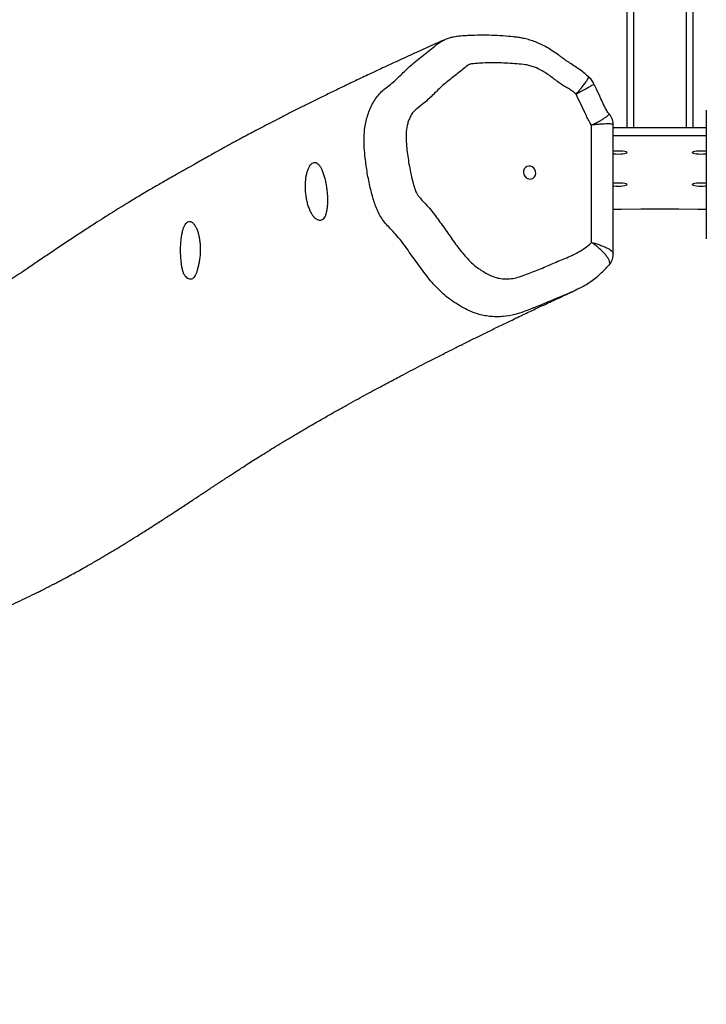
# Model space of a CAD drawing. Units: millimetres. Extents: x -299 to 1008, y 93 to 761.
# Drawn here: x 447 to 488, y 94 to 154 of the extents above; entities that cross this region are included whole.
import ezdxf

# ---------------------------------------------------------------- set-up
doc = ezdxf.new("R2010")
doc.units = ezdxf.units.MM
doc.header["$MEASUREMENT"] = 0
doc.layers.add('VP-DIM', color=7, linetype='Continuous')
doc.layers.add('VP-EQ', color=7, linetype='Continuous', true_color=0x8a3492)
doc.styles.get("Standard").update_dxf_attribs({"font": 'arial.ttf'})
doc.dimstyles.get("Standard").update_dxf_attribs({"dimtxt": 14, "dimasz": 20, "dimexe": 20, "dimexo": 50, "dimgap": 20, "dimtad": 0, "dimdec": 0, "dimzin": 0, "dimdsep": 46, "dimtxsty": 'Standard', "dimcen": -0.09, "dimadec": 0, "dimazin": 0, "dimtfac": 1, "dimtdec": 4, "dimtofl": 0, "dimtmove": 0, "dimatfit": 3, "dimfxl": 70, "dimfxlon": 1, "dimtolj": 1, "dimtzin": 0, "dimarcsym": 0})

# ---------------------------------------------------------------- blocks, each defined once
blk = doc.blocks.new('*D50')
at = {"layer": 'Defpoints', "color": 0}
for p in [(587.192, 589.761), (382.99, 458.975), (587.192, 104.747)]:
    blk.add_point(p, dxfattribs=at)
at = {"layer": 'VP-DIM', "color": 0, "lineweight": -2}
for p, q in [((382.99, 519.761), (382.99, 609.761)), ((587.192, 519.761), (587.192, 609.761)), ((402.99, 589.761), (444.848, 589.761)), ((567.192, 589.761), (515.928, 589.761))]:
    blk.add_line(p, q, dxfattribs=at)
at = {"layer": 'VP-DIM', "color": 0}
for points in [[(402.99, 593.095), (402.99, 586.428), (382.99, 589.761)], [(567.192, 586.428), (567.192, 593.095), (587.192, 589.761)]]:
    blk.add_solid(points, dxfattribs=at)
at = {"layer": 'VP-DIM', "color": 0, "insert": (480.388, 589.761), "char_height": 14, "attachment_point": 5}
blk.add_mtext('\\A1;210', dxfattribs=at)
blk = doc.blocks.new('*D51')
at = {"layer": 'Defpoints', "color": 0}
for p in [(393.729, 465.244), (577.151, 93.82), (987.587, 93.82)]:
    blk.add_point(p, dxfattribs=at)
at = {"layer": 'VP-DIM', "color": 0, "lineweight": -2}
for p, q in [((917.587, 465.244), (1007.587, 465.244)), ((987.587, 445.244), (987.587, 314.946)), ((987.587, 113.82), (987.587, 244.118)), ((917.587, 93.82), (1007.587, 93.82))]:
    blk.add_line(p, q, dxfattribs=at)
at = {"layer": 'VP-DIM', "color": 0}
for points in [[(990.92, 445.244), (984.254, 445.244), (987.587, 465.244)], [(984.254, 113.82), (990.92, 113.82), (987.587, 93.82)]]:
    blk.add_solid(points, dxfattribs=at)
at = {"layer": 'VP-DIM', "color": 0, "insert": (987.587, 279.532), "char_height": 14, "attachment_point": 5, "rotation": 90}
blk.add_mtext('\\A1;380', dxfattribs=at)
blk = doc.blocks.new('RB1423_')
at = {"color": 0, "linetype": 'Continuous', "lineweight": 25}
for p, q in [((483.44, 412.038), (483.44, 147.026)), ((483.84, 412.038), (483.84, 147.026)), ((487.04, 412.038), (487.04, 147.026)), ((487.44, 412.038), (487.44, 147.026)), ((472.343, 152.343), (472.371, 152.354)), ((481.101, 150.155), (481.097, 150.156)), ((488.262, 148.102), (488.262, 140.285)), ((481.303, 140.071), (481.303, 147.19)), ((482.619, 139.388), (482.619, 147.205)), ((488.262, 147.026), (482.619, 147.026)), ((488.262, 146.534), (482.619, 146.534))]:
    blk.add_line(p, q, dxfattribs=at)
at = {"color": 0, "linetype": 'Continuous', "lineweight": 25, "flags": 128}
for points in [[(483.465, 145.525), (483.447, 145.549), (483.395, 145.571), (483.311, 145.589), (483.203, 145.604), (483.076, 145.613), (482.94, 145.616), (482.804, 145.613), (482.678, 145.604), (482.619, 145.597)], [(482.619, 145.453), (482.678, 145.446), (482.804, 145.437), (482.94, 145.434), (483.076, 145.437), (483.203, 145.446), (483.311, 145.46), (483.395, 145.479), (483.447, 145.501), (483.465, 145.525)], [(488.262, 145.597), (488.203, 145.604), (488.076, 145.613), (487.94, 145.616), (487.804, 145.613), (487.678, 145.604), (487.569, 145.589), (487.485, 145.571), (487.433, 145.549), (487.415, 145.525), (487.433, 145.501), (487.485, 145.479), (487.569, 145.46), (487.678, 145.446), (487.804, 145.437), (487.94, 145.434), (488.076, 145.437), (488.203, 145.446), (488.262, 145.453)], [(477.544, 143.915), (477.655, 143.925), (477.756, 143.97), (477.838, 144.045), (477.894, 144.143), (477.919, 144.256), (477.91, 144.373), (477.869, 144.485), (477.799, 144.581), (477.707, 144.653), (477.6, 144.695), (477.488, 144.702), (477.381, 144.674), (477.288, 144.614), (477.218, 144.526), (477.177, 144.42), (477.169, 144.303), (477.194, 144.187), (477.25, 144.082), (477.332, 143.997), (477.433, 143.939), (477.544, 143.915)], [(483.465, 143.58), (483.447, 143.604), (483.395, 143.626), (483.311, 143.645), (483.203, 143.659), (483.076, 143.668), (482.94, 143.671), (482.804, 143.668), (482.678, 143.659), (482.619, 143.652)], [(482.619, 143.508), (482.678, 143.501), (482.804, 143.492), (482.94, 143.489), (483.076, 143.492), (483.203, 143.501), (483.311, 143.516), (483.395, 143.534), (483.447, 143.556), (483.465, 143.58)], [(488.262, 143.652), (488.203, 143.659), (488.076, 143.668), (487.94, 143.671), (487.804, 143.668), (487.678, 143.659), (487.569, 143.645), (487.485, 143.626), (487.433, 143.604), (487.415, 143.58), (487.433, 143.556), (487.485, 143.534), (487.569, 143.516), (487.678, 143.501), (487.804, 143.492), (487.94, 143.489), (488.076, 143.492), (488.203, 143.501), (488.262, 143.508)], [(482.619, 142.085), (483.127, 142.091), (484.283, 142.101), (485.44, 142.105), (486.597, 142.101), (487.753, 142.091), (488.262, 142.085)]]:
    blk.add_lwpolyline(points, dxfattribs=at)
at = {"color": 0, "linetype": 'Continuous', "lineweight": 25}
for points, knots in [([(481.09, 150.148), (481.03, 150.202), (480.879, 150.336), (480.619, 150.532), (480.311, 150.745), (479.999, 150.946), (479.75, 151.107), (479.581, 151.228), (479.457, 151.325), (479.248, 151.481), (478.959, 151.683), (478.598, 151.904), (478.248, 152.089), (477.904, 152.239), (477.563, 152.359), (477.267, 152.438), (477.029, 152.485), (476.855, 152.511), (476.711, 152.528), (476.4, 152.564), (475.91, 152.607), (475.225, 152.639), (474.548, 152.647), (473.98, 152.633), (473.602, 152.609), (473.347, 152.593), (473.136, 152.571), (472.919, 152.535), (472.704, 152.485), (472.518, 152.426), (472.404, 152.373), (472.37, 152.357)], [0, 0, 0, 0, 0.025259, 0.062643, 0.101544, 0.14252, 0.179884, 0.195614, 0.210116, 0.229305, 0.277105, 0.320778, 0.361801, 0.400856, 0.438462, 0.475019, 0.496847, 0.514847, 0.529687, 0.544165, 0.615938, 0.689016, 0.766807, 0.836994, 0.872853, 0.891623, 0.919958, 0.939608, 0.960751, 0.988299, 1, 1, 1, 1]), ([(472.339, 152.351), (472.178, 152.279), (471.666, 152.05), (470.822, 151.668), (469.821, 151.211), (468.866, 150.77), (467.957, 150.345), (467.109, 149.944), (466.319, 149.566), (465.585, 149.211), (464.89, 148.871), (464.234, 148.547), (463.593, 148.227), (462.972, 147.913), (462.372, 147.607), (461.816, 147.32), (461.305, 147.054), (460.837, 146.807), (460.411, 146.581), (460.027, 146.375), (459.693, 146.195), (459.407, 146.04), (459.166, 145.908), (458.956, 145.792), (458.776, 145.693), (458.572, 145.58), (458.315, 145.437), (457.982, 145.25), (457.62, 145.044), (457.325, 144.876), (457.092, 144.743), (456.938, 144.655), (456.769, 144.56), (456.57, 144.449), (456.277, 144.284), (455.917, 144.081), (455.519, 143.854), (455.16, 143.646), (454.816, 143.447), (454.457, 143.237), (454.085, 143.017), (453.704, 142.789), (453.299, 142.545), (452.853, 142.273), (452.349, 141.961), (451.823, 141.631), (451.239, 141.259), (450.595, 140.842), (449.889, 140.378), (449.162, 139.895), (448.439, 139.409), (447.742, 138.938), (447.12, 138.517), (446.566, 138.143), (446.077, 137.813), (445.619, 137.506), (445.184, 137.215), (444.756, 136.931), (444.322, 136.647), (443.894, 136.369), (443.469, 136.096), (443.048, 135.83), (442.617, 135.562), (442.186, 135.299), (441.765, 135.046), (441.428, 134.848), (441.173, 134.701), (440.997, 134.6), (440.827, 134.504), (440.655, 134.408), (440.474, 134.308), (440.275, 134.199), (440.055, 134.081), (439.82, 133.956), (439.581, 133.832), (439.354, 133.716), (439.149, 133.614), (438.968, 133.525), (438.803, 133.444), (438.639, 133.366), (438.464, 133.284), (438.247, 133.183), (437.991, 133.067), (437.695, 132.937), (437.393, 132.808), (437.088, 132.682), (436.792, 132.562), (436.512, 132.452), (436.249, 132.351), (435.989, 132.252), (435.708, 132.148), (435.394, 132.033), (435.042, 131.908), (434.659, 131.774), (434.255, 131.635), (433.797, 131.481), (433.289, 131.314), (432.731, 131.134), (432.251, 130.981), (431.856, 130.856), (431.558, 130.763), (431.283, 130.678), (431.024, 130.598), (430.8, 130.529), (430.598, 130.467), (430.4, 130.406), (430.166, 130.336), (429.913, 130.259), (429.653, 130.181), (429.254, 130.063), (428.635, 129.88), (427.747, 129.638), (427.141, 129.477), (426.469, 129.301), (425.823, 129.133), (425.14, 128.956), (424.47, 128.781), (423.846, 128.616), (423.27, 128.46), (422.688, 128.299), (422.216, 128.164), (421.864, 128.061), (421.646, 127.996), (421.454, 127.938), (421.273, 127.882), (421.086, 127.824), (420.884, 127.76), (420.645, 127.683), (420.379, 127.596), (420.096, 127.5), (419.826, 127.407), (419.559, 127.312), (419.283, 127.212), (418.987, 127.101), (418.708, 126.994), (418.461, 126.896), (418.261, 126.816), (418.081, 126.742), (417.904, 126.669), (417.714, 126.589), (417.505, 126.499), (417.22, 126.374), (416.87, 126.217), (416.461, 126.028), (416.055, 125.834), (415.653, 125.637), (415.256, 125.437), (414.876, 125.24), (414.549, 125.068), (414.283, 124.924), (414.063, 124.805), (413.837, 124.681), (413.647, 124.574), (413.485, 124.484), (413.371, 124.419), (413.261, 124.357), (413.159, 124.299), (413.08, 124.254), (413.024, 124.221), (412.991, 124.203), (412.955, 124.182), (412.908, 124.155), (412.797, 124.094), (412.641, 124.009), (412.41, 123.884), (412.284, 123.816), (412.177, 123.757), (412.055, 123.691), (411.933, 123.624), (411.807, 123.555), (411.634, 123.459), (411.429, 123.345), (411.204, 123.219), (410.987, 123.096), (410.758, 122.965), (410.492, 122.811), (410.216, 122.65), (409.951, 122.493), (409.692, 122.339), (409.439, 122.186), (409.179, 122.028), (408.915, 121.866), (408.638, 121.694), (408.341, 121.508), (408.026, 121.31), (407.688, 121.096), (407.327, 120.866), (406.95, 120.624), (406.557, 120.371), (406.149, 120.108), (405.73, 119.84), (405.314, 119.574), (404.894, 119.309), (404.476, 119.048), (404.062, 118.792), (403.674, 118.557), (403.313, 118.341), (402.977, 118.144), (402.662, 117.962), (402.325, 117.77), (401.963, 117.568), (401.566, 117.351), (401.156, 117.131), (400.72, 116.901), (400.249, 116.657), (399.734, 116.397), (399.172, 116.117), (398.608, 115.843), (398.05, 115.577), (397.503, 115.321), (396.932, 115.057), (396.104, 114.682), (395.034, 114.209), (393.728, 113.65), (392.449, 113.115), (391.381, 112.678), (390.507, 112.325), (389.806, 112.044), (389.124, 111.773), (388.674, 111.595), (388.472, 111.515)], [0, 0, 0, 0, 0.005058, 0.01606, 0.026644, 0.036812, 0.046561, 0.055894, 0.064312, 0.072359, 0.080036, 0.087343, 0.09428, 0.101586, 0.108431, 0.114816, 0.12074, 0.126205, 0.13121, 0.135756, 0.139841, 0.143112, 0.146013, 0.148546, 0.150709, 0.152516, 0.15599, 0.159692, 0.163621, 0.167717, 0.169003, 0.170391, 0.17212, 0.174202, 0.176638, 0.181628, 0.186118, 0.190305, 0.194336, 0.19821, 0.203048, 0.207618, 0.211938, 0.217868, 0.224139, 0.230752, 0.237707, 0.246433, 0.255643, 0.265338, 0.275264, 0.284705, 0.293619, 0.300839, 0.307671, 0.314116, 0.320202, 0.326316, 0.332583, 0.339002, 0.345025, 0.351228, 0.357622, 0.36418, 0.370551, 0.376626, 0.379413, 0.382096, 0.384674, 0.387183, 0.389952, 0.393003, 0.396383, 0.400093, 0.403913, 0.407456, 0.410625, 0.41342, 0.415859, 0.418349, 0.421066, 0.42401, 0.428453, 0.432974, 0.43753, 0.44212, 0.446542, 0.450565, 0.45427, 0.457751, 0.461506, 0.465683, 0.470218, 0.475111, 0.480212, 0.485296, 0.491925, 0.498521, 0.505065, 0.508714, 0.51203, 0.515013, 0.517671, 0.520216, 0.521876, 0.523763, 0.525995, 0.528507, 0.530892, 0.533077, 0.539133, 0.545502, 0.551873, 0.558172, 0.56434, 0.571004, 0.578216, 0.583882, 0.589592, 0.595375, 0.601339, 0.603843, 0.606049, 0.607955, 0.609692, 0.611584, 0.613648, 0.615882, 0.61891, 0.621828, 0.624587, 0.627233, 0.630086, 0.633209, 0.636552, 0.638971, 0.64111, 0.642968, 0.644798, 0.646867, 0.649176, 0.651696, 0.656273, 0.660876, 0.665496, 0.670109, 0.674716, 0.679271, 0.683441, 0.686086, 0.688512, 0.690976, 0.693822, 0.695195, 0.696642, 0.697939, 0.698912, 0.699567, 0.699751, 0.699902, 0.700054, 0.700236, 0.700602, 0.701675, 0.702546, 0.703468, 0.704539, 0.705674, 0.706874, 0.708139, 0.709469, 0.712219, 0.714634, 0.716711, 0.719454, 0.722598, 0.726074, 0.72934, 0.732286, 0.735726, 0.739082, 0.74242, 0.746194, 0.750186, 0.754576, 0.759366, 0.764556, 0.770144, 0.775779, 0.781768, 0.78805, 0.794135, 0.799915, 0.806223, 0.812123, 0.817616, 0.822701, 0.827379, 0.831732, 0.835903, 0.841346, 0.846588, 0.852019, 0.857664, 0.863651, 0.870149, 0.877157, 0.884676, 0.890943, 0.897526, 0.904423, 0.911404, 0.926896, 0.94187, 0.956327, 0.970266, 0.977589, 0.985296, 0.993388, 1, 1, 1, 1]), ([(477.591, 136.018), (477.465, 135.969), (477.156, 135.847), (476.616, 135.665), (476.063, 135.571), (475.576, 135.548), (475.207, 135.563), (474.841, 135.613), (474.477, 135.698), (474.116, 135.818), (473.717, 135.991), (473.29, 136.225), (472.832, 136.518), (472.393, 136.854), (471.864, 137.358), (471.268, 138.048), (470.639, 138.93), (470.115, 139.668), (469.684, 140.246), (469.367, 140.622), (469.058, 140.934), (468.798, 141.222), (468.564, 141.537), (468.361, 141.875), (468.204, 142.237), (468.04, 142.74), (467.86, 143.42), (467.688, 144.28), (467.574, 145.091), (467.507, 145.809), (467.491, 146.433), (467.545, 147.109), (467.68, 147.696), (467.862, 148.189), (468.037, 148.541), (468.246, 148.866), (468.492, 149.161), (468.78, 149.421), (469.101, 149.665), (469.42, 149.932), (469.829, 150.327), (470.361, 150.866), (470.982, 151.334), (471.5, 151.746), (471.857, 152.049), (472.134, 152.263), (472.302, 152.327), (472.343, 152.343)], [0, 0, 0, 0, 0.017246, 0.042188, 0.072569, 0.088151, 0.10373, 0.118955, 0.13418, 0.149905, 0.165629, 0.187213, 0.208804, 0.231072, 0.253336, 0.295714, 0.338515, 0.380827, 0.402047, 0.423239, 0.438484, 0.453728, 0.469204, 0.48467, 0.50001, 0.515375, 0.546785, 0.582803, 0.618824, 0.643525, 0.668236, 0.69284, 0.724441, 0.740792, 0.757141, 0.773025, 0.788906, 0.805539, 0.822199, 0.839937, 0.857683, 0.893241, 0.935128, 0.956064, 0.977008, 0.994413, 1, 1, 1, 1]), ([(480.363, 149.077), (480.299, 149.13), (480.173, 149.235), (479.845, 149.439), (479.485, 149.643), (479.124, 149.908), (478.771, 150.184), (478.349, 150.475), (477.909, 150.69), (477.57, 150.801), (477.214, 150.872), (476.588, 150.919), (475.676, 150.981), (474.835, 150.97), (474.287, 150.93), (474.049, 150.911), (473.885, 150.882), (473.694, 150.759), (473.387, 150.467), (472.867, 150.084), (472.255, 149.605), (471.707, 149.049), (471.198, 148.559), (470.765, 148.243), (470.482, 147.994), (470.329, 147.764), (470.218, 147.521), (470.118, 147.205), (470.047, 146.797), (470.039, 146.3), (470.104, 145.639), (470.19, 144.979), (470.321, 144.294), (470.433, 143.809), (470.544, 143.428), (470.622, 143.174), (470.72, 142.997), (470.891, 142.762), (471.152, 142.488), (471.575, 142.033), (472.038, 141.402), (472.492, 140.768), (472.935, 140.125), (473.302, 139.619), (473.687, 139.175), (473.959, 138.887), (474.225, 138.644), (474.514, 138.434), (474.816, 138.247), (475.126, 138.077), (475.452, 137.947), (475.817, 137.859), (476.215, 137.843), (476.635, 137.889), (477.196, 138.062), (477.751, 138.284), (478.46, 138.568), (479.017, 138.821), (479.581, 139.056), (480.008, 139.224), (480.421, 139.427), (480.815, 139.663), (481.107, 139.883), (481.26, 140.031), (481.303, 140.071)], [0, 0, 0, 0, 0.007993, 0.016005, 0.037815, 0.048734, 0.059661, 0.081502, 0.098733, 0.107899, 0.11706, 0.135275, 0.171695, 0.210066, 0.221253, 0.227991, 0.234669, 0.238038, 0.251395, 0.278097, 0.304801, 0.331501, 0.358203, 0.377325, 0.3869, 0.396807, 0.405219, 0.413639, 0.429744, 0.445838, 0.461896, 0.494012, 0.510062, 0.529147, 0.541834, 0.54818, 0.55461, 0.561055, 0.576076, 0.591105, 0.621117, 0.651111, 0.666106, 0.69611, 0.711112, 0.722733, 0.734337, 0.745967, 0.757605, 0.769195, 0.780807, 0.792424, 0.806748, 0.821211, 0.835665, 0.867307, 0.88313, 0.914775, 0.930598, 0.946452, 0.9623, 0.978136, 0.993984, 1, 1, 1, 1]), ([(480.363, 149.077), (480.443, 149.167), (480.604, 149.347), (480.803, 149.589), (480.959, 149.8), (481.067, 149.971), (481.114, 150.089), (481.124, 150.15), (481.102, 150.155), (481.101, 150.155)], [0, 0, 0, 0, 0.164638, 0.329745, 0.49399, 0.659178, 0.823584, 0.988467, 1, 1, 1, 1]), ([(481.448, 149.683), (481.401, 149.769), (481.304, 149.941), (481.17, 150.085), (481.102, 150.157)], [0, 0, 0, 0, 0.4979392, 1, 1, 1, 1]), ([(480.363, 149.077), (480.469, 149.134), (480.682, 149.248), (480.953, 149.396), (481.176, 149.519), (481.337, 149.611), (481.435, 149.669), (481.442, 149.677), (481.445, 149.681)], [0, 0, 0, 0, 0.169414, 0.33933, 0.508347, 0.678302, 0.847598, 1, 1, 1, 1]), ([(482.369, 147.869), (482.357, 147.882), (482.315, 147.927), (482.251, 148.015), (482.161, 148.175), (482.039, 148.436), (481.84, 148.85), (481.644, 149.287), (481.496, 149.58), (481.445, 149.681)], [0, 0, 0, 0, 0.028248, 0.095024, 0.160551, 0.297485, 0.518255, 0.834027, 1, 1, 1, 1]), ([(481.303, 147.19), (481.275, 147.232), (481.186, 147.365), (481.057, 147.606), (480.867, 148.006), (480.636, 148.497), (480.452, 148.887), (480.363, 149.077)], [0, 0, 0, 0, 0.071435, 0.22901, 0.386791, 0.701793, 1, 1, 1, 1]), ([(481.303, 147.19), (481.303, 147.19), (481.384, 147.229), (481.538, 147.306), (481.761, 147.424), (481.964, 147.541), (482.136, 147.651), (482.261, 147.742), (482.339, 147.81), (482.374, 147.853), (482.367, 147.861), (482.364, 147.864)], [0, 0, 0, 0, 0.001349, 0.119743, 0.238133, 0.37829, 0.518441, 0.650775, 0.783107, 0.913007, 1, 1, 1, 1]), ([(482.615, 147.204), (482.616, 147.228), (482.619, 147.307), (482.593, 147.447), (482.537, 147.613), (482.459, 147.757), (482.394, 147.834), (482.366, 147.866)], [0, 0, 0, 0, 0.0967168, 0.3285947, 0.5834882, 0.8229397, 1, 1, 1, 1]), ([(482.615, 147.205), (482.613, 147.213), (482.61, 147.232), (482.546, 147.251), (482.434, 147.263), (482.273, 147.265), (482.063, 147.257), (481.823, 147.241), (481.567, 147.218), (481.394, 147.2), (481.304, 147.19), (481.303, 147.19)], [0, 0, 0, 0, 0.101239, 0.230394, 0.358923, 0.490757, 0.626675, 0.766411, 0.881414, 0.998679, 1, 1, 1, 1]), ([(464.403, 144.904), (464.368, 144.883), (464.299, 144.842), (464.202, 144.72), (464.117, 144.557), (464.047, 144.355), (463.992, 144.12), (463.955, 143.859), (463.938, 143.579), (463.941, 143.286), (463.966, 142.989), (464.01, 142.696), (464.074, 142.416), (464.156, 142.155), (464.255, 141.923), (464.367, 141.726), (464.488, 141.571), (464.613, 141.462), (464.737, 141.404), (464.856, 141.396), (464.963, 141.44), (465.057, 141.529), (465.135, 141.664), (465.197, 141.837), (465.242, 142.046), (465.271, 142.288), (465.282, 142.555), (465.278, 142.843), (465.257, 143.142), (465.22, 143.444), (465.169, 143.738), (465.105, 144.015), (465.029, 144.266), (464.943, 144.485), (464.849, 144.665), (464.748, 144.803), (464.643, 144.891), (464.528, 144.94), (464.448, 144.917), (464.403, 144.904)], [0, 0, 0, 0, 0.026616, 0.053232, 0.079821, 0.106411, 0.132902, 0.159393, 0.186039, 0.212686, 0.239555, 0.266426, 0.293585, 0.320744, 0.348108, 0.375472, 0.402851, 0.430228, 0.457249, 0.484267, 0.510603, 0.536939, 0.562815, 0.588694, 0.614893, 0.641096, 0.667978, 0.69486, 0.722222, 0.749584, 0.776982, 0.804378, 0.831525, 0.85867, 0.885541, 0.912411, 0.939134, 0.965857, 1, 1, 1, 1]), ([(456.811, 141.318), (456.768, 141.289), (456.694, 141.238), (456.603, 141.086), (456.53, 140.911), (456.471, 140.697), (456.425, 140.453), (456.392, 140.182), (456.372, 139.895), (456.366, 139.598), (456.372, 139.301), (456.391, 139.014), (456.421, 138.743), (456.46, 138.498), (456.513, 138.282), (456.592, 138.103), (456.693, 137.966), (456.805, 137.874), (456.921, 137.828), (457.033, 137.832), (457.135, 137.885), (457.222, 137.987), (457.297, 138.13), (457.36, 138.313), (457.418, 138.533), (457.477, 138.784), (457.528, 139.057), (457.558, 139.345), (457.568, 139.639), (457.557, 139.931), (457.526, 140.215), (457.476, 140.482), (457.409, 140.725), (457.327, 140.935), (457.235, 141.107), (457.134, 141.236), (457.027, 141.319), (456.917, 141.353), (456.846, 141.33), (456.811, 141.318)], [0, 0, 0, 0, 0.03513, 0.061834, 0.088539, 0.115277, 0.142015, 0.16896, 0.195905, 0.222882, 0.249858, 0.27666, 0.303462, 0.330124, 0.356786, 0.383547, 0.410315, 0.436554, 0.462791, 0.489704, 0.516615, 0.542763, 0.568915, 0.595325, 0.621732, 0.648602, 0.675478, 0.702047, 0.728616, 0.755322, 0.782029, 0.808872, 0.835716, 0.86268, 0.889644, 0.916587, 0.94353, 0.971765, 1, 1, 1, 1]), ([(482.353, 138.682), (482.355, 138.683), (482.387, 138.707), (482.407, 138.776), (482.406, 138.889), (482.357, 139.025), (482.264, 139.179), (482.128, 139.35), (481.952, 139.534), (481.749, 139.719), (481.531, 139.899), (481.381, 140.013), (481.303, 140.071), (481.303, 140.071)], [0, 0, 0, 0, 0.008552, 0.120132, 0.230615, 0.341106, 0.452742, 0.564386, 0.680767, 0.797155, 0.897041, 0.998915, 1, 1, 1, 1]), ([(481.303, 140.071), (481.304, 140.071), (481.393, 140.046), (481.568, 139.995), (481.821, 139.91), (482.059, 139.818), (482.267, 139.721), (482.429, 139.626), (482.543, 139.536), (482.609, 139.455), (482.613, 139.409), (482.615, 139.388)], [0, 0, 0, 0, 0.001264, 0.118556, 0.235845, 0.371051, 0.506248, 0.63598, 0.765703, 0.894212, 1, 1, 1, 1]), ([(482.354, 138.685), (482.368, 138.699), (482.421, 138.756), (482.495, 138.878), (482.569, 139.047), (482.612, 139.221), (482.616, 139.335), (482.617, 139.388)], [0, 0, 0, 0, 0.07771, 0.304499, 0.555033, 0.794914, 1, 1, 1, 1]), ([(480.55, 137.276), (480.554, 137.278), (480.672, 137.335), (480.908, 137.469), (481.249, 137.687), (481.58, 137.937), (481.896, 138.212), (482.154, 138.463), (482.298, 138.628), (482.349, 138.686)], [0, 0, 0, 0, 0.006063, 0.173062, 0.354398, 0.531857, 0.713398, 0.899852, 1, 1, 1, 1]), ([(418.918, 108.766), (418.905, 108.76), (418.865, 108.74), (418.778, 108.697), (418.687, 108.652), (418.617, 108.617), (418.567, 108.593), (418.557, 108.587), (418.606, 108.61), (418.681, 108.644), (418.822, 108.709), (418.991, 108.786), (419.184, 108.872), (419.389, 108.963), (419.61, 109.059), (419.828, 109.153), (420.04, 109.242), (420.244, 109.326), (420.443, 109.408), (420.626, 109.481), (420.795, 109.548), (420.965, 109.614), (421.165, 109.691), (421.374, 109.77), (421.581, 109.847), (421.783, 109.921), (421.992, 109.996), (422.207, 110.072), (422.429, 110.149), (422.626, 110.217), (422.786, 110.271), (422.896, 110.308), (423.005, 110.344), (423.124, 110.384), (423.255, 110.427), (423.395, 110.474), (423.533, 110.519), (423.669, 110.563), (423.812, 110.609), (424.021, 110.676), (424.28, 110.759), (424.576, 110.852), (424.857, 110.94), (425.153, 111.033), (425.482, 111.134), (425.841, 111.245), (426.211, 111.358), (426.579, 111.47), (426.918, 111.573), (427.216, 111.663), (427.464, 111.738), (427.693, 111.807), (427.934, 111.879), (428.216, 111.964), (428.595, 112.078), (429.043, 112.213), (429.532, 112.36), (429.994, 112.499), (430.429, 112.63), (430.847, 112.756), (431.26, 112.881), (431.689, 113.011), (432.225, 113.174), (432.877, 113.374), (433.654, 113.613), (434.486, 113.872), (435.37, 114.149), (436.284, 114.441), (437.193, 114.735), (438.063, 115.021), (438.878, 115.295), (439.593, 115.539), (440.216, 115.756), (440.755, 115.946), (441.26, 116.128), (441.727, 116.298), (442.124, 116.445), (442.453, 116.569), (442.721, 116.671), (442.977, 116.769), (443.246, 116.874), (443.542, 116.99), (443.867, 117.119), (444.206, 117.256), (444.554, 117.4), (444.899, 117.544), (445.239, 117.69), (445.574, 117.835), (445.994, 118.022), (446.494, 118.25), (447.075, 118.527), (447.545, 118.757), (447.893, 118.931), (448.108, 119.04), (448.313, 119.144), (448.519, 119.25), (448.741, 119.365), (448.98, 119.489), (449.29, 119.652), (449.652, 119.845), (450.052, 120.063), (450.426, 120.27), (450.776, 120.47), (451.082, 120.646), (451.361, 120.808), (451.623, 120.961), (451.889, 121.119), (452.227, 121.321), (452.645, 121.573), (453.138, 121.876), (453.699, 122.225), (454.308, 122.609), (454.948, 123.02), (455.577, 123.429), (456.099, 123.77), (456.522, 124.048), (456.844, 124.261), (457.158, 124.468), (457.454, 124.664), (457.727, 124.844), (457.976, 125.009), (458.201, 125.157), (458.396, 125.286), (458.563, 125.395), (458.703, 125.488), (458.836, 125.575), (458.972, 125.664), (459.126, 125.765), (459.3, 125.879), (459.514, 126.019), (459.773, 126.187), (460.082, 126.387), (460.425, 126.607), (460.803, 126.849), (461.215, 127.11), (461.662, 127.389), (462.145, 127.687), (462.666, 128.004), (463.255, 128.358), (463.893, 128.735), (464.557, 129.122), (465.199, 129.49), (465.816, 129.84), (466.406, 130.17), (466.969, 130.482), (467.503, 130.775), (468.008, 131.049), (468.481, 131.304), (468.924, 131.541), (469.334, 131.759), (469.79, 132), (470.302, 132.268), (470.879, 132.568), (471.42, 132.846), (471.934, 133.109), (472.45, 133.371), (473.013, 133.655), (473.617, 133.957), (474.246, 134.269), (474.897, 134.59), (475.575, 134.921), (476.179, 135.213), (476.696, 135.461), (477.112, 135.66), (477.51, 135.849), (477.881, 136.025), (478.23, 136.19), (478.503, 136.318), (478.709, 136.414), (478.855, 136.482), (479.003, 136.552), (479.156, 136.623), (479.316, 136.697), (479.489, 136.777), (479.681, 136.866), (479.899, 136.967), (480.075, 137.048), (480.178, 137.095), (480.2, 137.105)], [0, 0, 0, 0, 0.000254, 0.000808, 0.001579, 0.002433, 0.003189, 0.004025, 0.00489, 0.006639, 0.008651, 0.011963, 0.015068, 0.018447, 0.022264, 0.026226, 0.029473, 0.033097, 0.036632, 0.039791, 0.042712, 0.045417, 0.048713, 0.053311, 0.056407, 0.059622, 0.063772, 0.067137, 0.070594, 0.074748, 0.076715, 0.078306, 0.079943, 0.081777, 0.083809, 0.085936, 0.088153, 0.09003, 0.092007, 0.094386, 0.099079, 0.103057, 0.106789, 0.110645, 0.115052, 0.119889, 0.124739, 0.129471, 0.134082, 0.137661, 0.140771, 0.14342, 0.146251, 0.14971, 0.153767, 0.16012, 0.166027, 0.171487, 0.176842, 0.181684, 0.186451, 0.191541, 0.196955, 0.205496, 0.214732, 0.224662, 0.235283, 0.246592, 0.257936, 0.268756, 0.279039, 0.288788, 0.296202, 0.303274, 0.310007, 0.316367, 0.322146, 0.326254, 0.329982, 0.333338, 0.336992, 0.341358, 0.345943, 0.351019, 0.356148, 0.361276, 0.366404, 0.371524, 0.3766, 0.385776, 0.394916, 0.404314, 0.408157, 0.411601, 0.414657, 0.41787, 0.421558, 0.42571, 0.429952, 0.437486, 0.444773, 0.45206, 0.457957, 0.463493, 0.46855, 0.473256, 0.478192, 0.483431, 0.492249, 0.501582, 0.511366, 0.524332, 0.536858, 0.549124, 0.561516, 0.567918, 0.574457, 0.580872, 0.586823, 0.592307, 0.597324, 0.601858, 0.605898, 0.609105, 0.611914, 0.614388, 0.617127, 0.620281, 0.623849, 0.627831, 0.633485, 0.639808, 0.646798, 0.654456, 0.662781, 0.671608, 0.681078, 0.691191, 0.701948, 0.71489, 0.72725, 0.739027, 0.750222, 0.760834, 0.770865, 0.780312, 0.789178, 0.797461, 0.805162, 0.81228, 0.818838, 0.828863, 0.838828, 0.848702, 0.856789, 0.865387, 0.875357, 0.885771, 0.896477, 0.90757, 0.919148, 0.931198, 0.938471, 0.945794, 0.952679, 0.95906, 0.965046, 0.970832, 0.973332, 0.975889, 0.978514, 0.981206, 0.983966, 0.987021, 0.990436, 0.994371, 0.998826, 1, 1, 1, 1]), ([(480.537, 137.273), (480.378, 137.194), (479.828, 136.923), (478.886, 136.555), (478.071, 136.202), (477.648, 136.04), (477.591, 136.018)], [0, 0, 0, 0, 0.16625, 0.574306, 0.942778, 1, 1, 1, 1])]:
    blk.add_open_spline(points, degree=3, knots=knots, dxfattribs=at)
blk = doc.blocks.new('RB1423_2D')
at = {"layer": 'VP-EQ', "color": 0}
blk.add_blockref('RB1423_', (0, 0), dxfattribs=at)

msp = doc.modelspace()

# ---------------------------------------------------------------- block references
at = {"layer": 'VP-EQ', "color": 0}
msp.add_blockref('RB1423_2D', (0, 0), dxfattribs=at)

# ---------------------------------------------------------------- dimensions: what is measured, and where the dimension line sits
at = {"layer": 'VP-DIM', "color": 0}
dim = msp.add_linear_dim(base=(587.192, 589.761), p1=(382.99, 458.975), p2=(587.192, 104.747), text='210', dimstyle='Standard', dxfattribs=at)
dim.commit()
dim.dimension.update_dxf_attribs({"geometry": '*D50', "text_midpoint": (480.388, 589.761), "dimtype": 160})
dim = msp.add_linear_dim(base=(987.587, 93.82), p1=(393.729, 465.244), p2=(577.151, 93.82), angle=90, text='380', dimstyle='Standard', dxfattribs=at)
dim.commit()
dim.dimension.update_dxf_attribs({"geometry": '*D51', "text_midpoint": (987.587, 279.532)})

doc.saveas('drawing.dxf')
